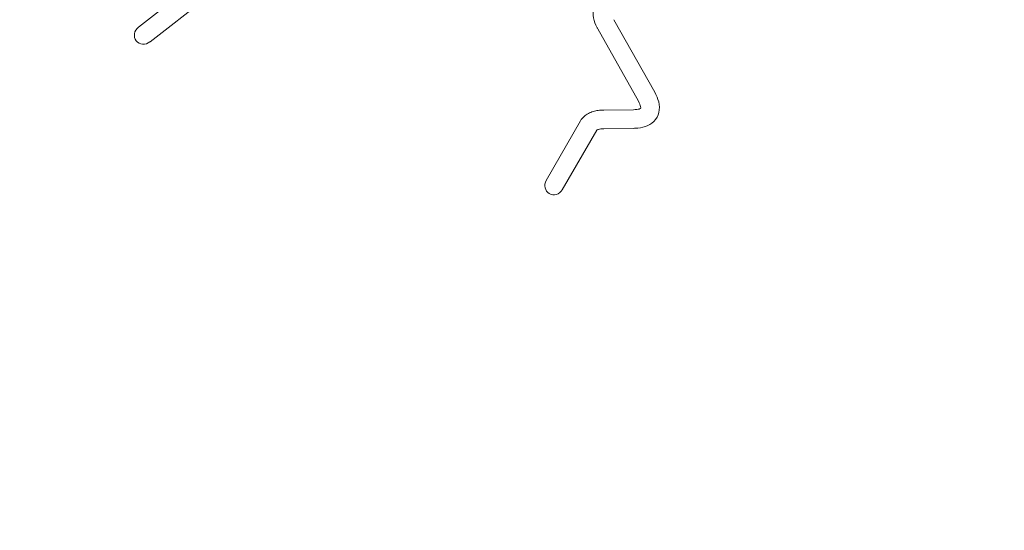
# Model space of a CAD drawing. Extents: x 12373 to 21379, y 3919 to 11035.
# Drawn here: x 13835 to 15848, y 6465 to 7508 of the extents above; entities that cross this region are included whole.
import ezdxf

# ---------------------------------------------------------------- set-up
doc = ezdxf.new("R2010")
doc.units = 0
doc.header["$MEASUREMENT"] = 0
doc.layers.get('0').update_dxf_attribs({"linetype": 'CONTINUOUS'})
doc.layers.get('Defpoints').update_dxf_attribs({"linetype": 'CONTINUOUS'})
doc.layers.add('B', color=3, linetype='CONTINUOUS')
doc.styles.add('KATALOG', font='PlutoSansLight.ttf')
doc.dimstyles.new('KATALOG', dxfattribs={"dimscale": 200, "dimtxt": 1.75, "dimasz": 1, "dimexe": 0, "dimexo": 0, "dimgap": 0.3, "dimtad": 1, "dimlfac": 0.001, "dimzin": 0, "dimtxsty": 'KATALOG', "dimblk1": 'KATPFEIL', "dimblk2": 'KATPFEIL', "dimsah": 1, "dimcen": 1, "dimse1": 1, "dimse2": 1, "dimclrd": 256, "dimclre": 256, "dimclrt": 3, "dimadec": 0, "dimazin": 0, "dimtfac": 1, "dimtmove": 0, "dimatfit": 3, "dimldrblk": 'KATPFEIL', "dimfxl": 1, "dimtvp": 1, "dimtolj": 1, "dimtzin": 0, "dimarcsym": 0})

# ---------------------------------------------------------------- blocks, each defined once
blk = doc.blocks.new('KATPFEIL')
at = {"layer": 'B', "ltscale": 1000}
for p, q in [((0, -1), (0, 1)), ((-1, 0), (0, 0)), ((1, 0), (0, 0))]:
    blk.add_line(p, q, dxfattribs=at)
blk = doc.blocks.new('*D14')
at = {"layer": 'B', "lineweight": -2, "ltscale": 100, "transparency": 16777216}
blk.add_line((12773.4, 4119.1), (19539.9, 4119.1), dxfattribs=at)
at = {"layer": 'Defpoints', "color": 0, "ltscale": 100, "transparency": 16777216}
for p in [(19739.9, 7669.7), (12573.4, 7464.7), (19739.9, 4119.1)]:
    blk.add_point(p, dxfattribs=at)
at = {"layer": 'B', "lineweight": -2, "ltscale": 100, "transparency": 16777216, "xscale": 200, "yscale": 200, "zscale": 200, "rotation": 180}
blk.add_blockref('KATPFEIL', (12573.4, 4119.1), dxfattribs=at)
at = {"layer": 'B', "lineweight": -2, "ltscale": 100, "transparency": 16777216, "xscale": 200, "yscale": 200, "zscale": 200}
blk.add_blockref('KATPFEIL', (19739.9, 4119.1), dxfattribs=at)
at = {"layer": 'B', "color": 3, "ltscale": 100, "transparency": 16777216, "insert": (16156.6, 4397.8), "char_height": 350, "attachment_point": 5, "style": 'KATALOG'}
blk.add_mtext('\\A1;7,17', dxfattribs=at)
blk = doc.blocks.new('*D15')
at = {"layer": 'B', "lineweight": -2, "ltscale": 100, "transparency": 16777216}
blk.add_line((21179.4, 5637.4), (21179.4, 10635), dxfattribs=at)
at = {"layer": 'Defpoints', "color": 0, "ltscale": 100, "transparency": 16777216}
for p in [(15751.6, 10835), (21179.4, 10835), (15500, 5437.4)]:
    blk.add_point(p, dxfattribs=at)
at = {"layer": 'B', "lineweight": -2, "ltscale": 100, "transparency": 16777216, "xscale": 200, "yscale": 200, "zscale": 200}
for p, rotation in [((21179.4, 10835), 90), ((21179.4, 5437.4), 270)]:
    blk.add_blockref('KATPFEIL', p, dxfattribs=dict(at, rotation=rotation))
at = {"layer": 'B', "color": 3, "ltscale": 100, "transparency": 16777216, "insert": (20898.1, 8136.2), "char_height": 350, "attachment_point": 5, "rotation": 90, "style": 'KATALOG'}
blk.add_mtext('\\A1;5,40', dxfattribs=at)
blk = doc.blocks.new('055220504d')
at = {"color": 0, "linetype": 'Continuous', "lineweight": 0}
for p, q in [((-1650, -1133.3), (-856.5, -511.5)), ((-1673.5, -1103.4), (-1535.2, -995)), ((-734.5, -1106.7), (-651.2, -1254.7)), ((-701.4, -1088.1), (-618.1, -1236.1)), ((-661.2, -1272), (-722.3, -1272.7)), ((-769.6, -1294.7), (-839.9, -1416.4)), ((-736.7, -1313.8), (-807, -1435.4)), ((-660.8, -1310), (-721.9, -1310.7))]:
    blk.add_line(p, q, dxfattribs=at)
at = {"color": 0, "linetype": 'Continuous', "lineweight": 0, "extrusion": (2.19568e-16, -1.2326e-31, -1)}
blk.add_ellipse((-1661.8, -1118.3), major_axis=(-16.5, -12.9), ratio=0.907673, start_param=-1.570796, end_param=1.570796, dxfattribs=at)
blk.add_ellipse((-1661.8, -1118.3), major_axis=(-16.5, -12.9), ratio=0.907673, start_param=-1.570796, end_param=1.570796, dxfattribs=at)
at = {"color": 0, "linetype": 'Continuous', "lineweight": 0, "extrusion": (2.19568e-16, -2.46519e-32, -1)}
for start_param, end_param in [(-3.141593, -1.570796), (1.570796, 3.141593)]:
    blk.add_ellipse((-823.4, -1425.9), major_axis=(10.1, 17.5), ratio=0.939693, start_param=start_param, end_param=end_param, dxfattribs=at)
at = {"color": 0, "linetype": 'Continuous', "lineweight": 0}
for points, knots in [([(-691.8, -1032.8), (-699.4, -1032.9), (-706.6, -1033.7), (-720.1, -1037.7), (-726.7, -1041), (-737.2, -1050.8), (-741.1, -1057.3), (-744.6, -1070.9), (-744.5, -1077.8), (-741.8, -1091.2), (-739.2, -1097.9), (-735.3, -1105.2), (-734.9, -1106), (-734.5, -1106.7)], [2.617994, 2.617994, 2.617994, 2.617994, 2.827433, 2.827433, 3.036873, 3.036873, 3.236068, 3.236068, 3.4322, 3.4322, 3.641639, 3.641639, 3.665191, 3.665191, 3.665191, 3.665191]), ([(-618.1, -1236.1), (-614.4, -1242.7), (-611.6, -1249.3), (-608.2, -1263.1), (-607.8, -1270.3), (-611, -1284.4), (-614.7, -1291.1), (-624.7, -1300.9), (-630.7, -1304.2), (-643.7, -1308.6), (-650.8, -1309.7), (-659.1, -1310), (-660, -1310), (-660.8, -1310)], [5.759587, 5.759587, 5.759587, 5.759587, 5.969026, 5.969026, 6.178466, 6.178466, 6.377661, 6.377661, 6.573792, 6.573792, 6.783232, 6.783232, 6.806784, 6.806784, 6.806784, 6.806784]), ([(-651.2, -1254.7), (-648.8, -1259), (-647.5, -1262.6), (-646.2, -1267.6), (-646.4, -1268.8), (-646.5, -1269.1), (-646.5, -1269.1), (-646.5, -1269.1)], [5.7595865, 5.7595865, 5.7595865, 5.7595865, 5.969026, 5.969026, 6.1784656, 6.1784656, 6.2139345, 6.2139345, 6.2139345, 6.2139345]), ([(-722.3, -1272.7), (-726.1, -1272.7), (-729.8, -1273), (-737, -1273.9), (-740.4, -1274.6), (-747.2, -1276.6), (-750.5, -1277.9), (-756.8, -1281.3), (-759.9, -1283.4), (-765.3, -1288.4), (-767.7, -1291.4), (-769.6, -1294.7)], [2.6179939, 2.6179939, 2.6179939, 2.6179939, 2.7227136, 2.7227136, 2.8274334, 2.8274334, 2.9321531, 2.9321531, 3.0368729, 3.0368729, 3.1415927, 3.1415927, 3.1415927, 3.1415927]), ([(-646.5, -1269), (-646.7, -1269.2), (-647.8, -1269.9), (-652.5, -1271.3), (-656.3, -1271.9), (-661.2, -1272)], [6.4055125, 6.4055125, 6.4055125, 6.4055125, 6.5973446, 6.5973446, 6.8067841, 6.8067841, 6.8067841, 6.8067841]), ([(-721.9, -1310.7), (-724.3, -1310.7), (-726.5, -1310.9), (-730.3, -1311.4), (-731.8, -1311.7), (-734.3, -1312.4), (-735.2, -1312.8), (-736.3, -1313.4), (-736.6, -1313.7), (-736.7, -1313.8), (-736.7, -1313.8), (-736.7, -1313.8)], [2.6179939, 2.6179939, 2.6179939, 2.6179939, 2.7227043, 2.7227043, 2.8274146, 2.8274146, 2.932125, 2.932125, 3.0368354, 3.0368354, 3.0723419, 3.0723419, 3.0723419, 3.0723419])]:
    blk.add_open_spline(points, degree=3, knots=knots, dxfattribs=at)
blk = doc.blocks.new('*D12')
at = {"layer": 'B', "lineweight": -2, "ltscale": 100, "transparency": 16777216}
blk.add_line((17939.9, 4837.4), (14269.8, 4837.4), dxfattribs=at)
at = {"layer": 'Defpoints', "color": 0, "ltscale": 100, "transparency": 16777216}
for p in [(18139.9, 7796), (14069.8, 7472.9), (14069.8, 4837.4)]:
    blk.add_point(p, dxfattribs=at)
at = {"layer": 'B', "lineweight": -2, "ltscale": 100, "transparency": 16777216, "xscale": 200, "yscale": 200, "zscale": 200, "rotation": 180}
blk.add_blockref('KATPFEIL', (14069.8, 4837.4), dxfattribs=at)
at = {"layer": 'B', "lineweight": -2, "ltscale": 100, "transparency": 16777216, "xscale": 200, "yscale": 200, "zscale": 200}
blk.add_blockref('KATPFEIL', (18139.9, 4837.4), dxfattribs=at)
at = {"layer": 'B', "color": 3, "ltscale": 100, "transparency": 16777216, "insert": (16104.9, 5118.7), "char_height": 350, "attachment_point": 5, "style": 'KATALOG'}
blk.add_mtext('\\A1;4,07', dxfattribs=at)
blk = doc.blocks.new('*D13')
at = {"layer": 'B', "lineweight": -2, "ltscale": 100, "transparency": 16777216}
blk.add_line((20539.9, 7353.5), (20539.9, 9089.7), dxfattribs=at)
at = {"layer": 'Defpoints', "color": 0, "ltscale": 100, "transparency": 16777216}
for p in [(14904.6, 9289.7), (20539.9, 9289.7), (14938.1, 7153.5)]:
    blk.add_point(p, dxfattribs=at)
at = {"layer": 'B', "lineweight": -2, "ltscale": 100, "transparency": 16777216, "xscale": 200, "yscale": 200, "zscale": 200}
for p, rotation in [((20539.9, 9289.7), 90), ((20539.9, 7153.5), 270)]:
    blk.add_blockref('KATPFEIL', p, dxfattribs=dict(at, rotation=rotation))
at = {"layer": 'B', "color": 3, "ltscale": 100, "transparency": 16777216, "insert": (20258.6, 8221.6), "char_height": 350, "attachment_point": 5, "rotation": 90, "style": 'KATALOG'}
blk.add_mtext('\\A1;2,14', dxfattribs=at)

msp = doc.modelspace()

# ---------------------------------------------------------------- block references
at = {"color": 3}
msp.add_blockref('055220504d', (15751.586, 8595.964), dxfattribs=at)

# ---------------------------------------------------------------- dimensions: what is measured, and where the dimension line sits
at = {"layer": 'B', "ltscale": 100}
for base, p1, p2, picture, middle in [((21179.414, 10834.964), (15500.033, 5437.401), (15751.586, 10834.964), '*D15', (20898.091, 8136.182)), ((20539.876, 9289.71), (14938.099, 7153.533), (14904.614, 9289.71), '*D13', (20258.552, 8221.621))]:
    dim = msp.add_linear_dim(base=base, p1=p1, p2=p2, angle=90, dimstyle='KATALOG', dxfattribs=at)
    dim.commit()
    dim.dimension.update_dxf_attribs({"geometry": picture, "text_midpoint": middle})
for base, p1, p2, picture, middle in [((14069.838, 4837.401), (18139.876, 7795.964), (14069.838, 7472.894), '*D12', (16104.857, 5118.724)), ((19739.876, 4119.066), (12573.355, 7464.744), (19739.876, 7669.654), '*D14', (16156.615, 4397.816))]:
    dim = msp.add_linear_dim(base=base, p1=p1, p2=p2, dimstyle='KATALOG', dxfattribs=at)
    dim.commit()
    dim.dimension.update_dxf_attribs({"geometry": picture, "text_midpoint": middle})

doc.saveas('drawing.dxf')
